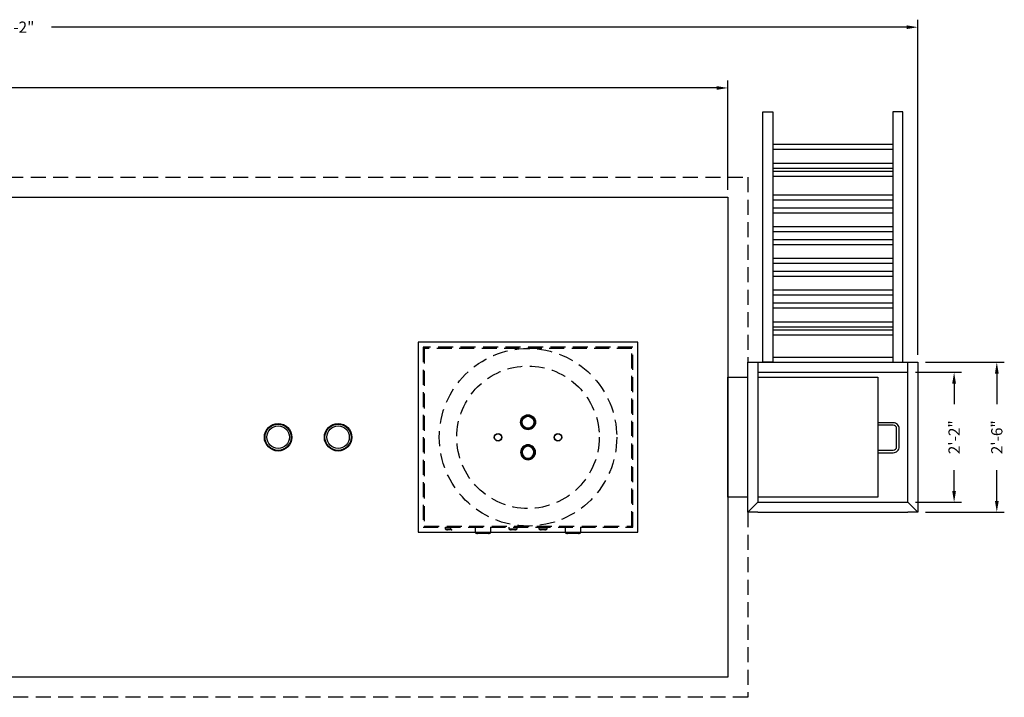
# Model space of a CAD drawing. Units: inches. Extents: x -161 to 455, y -4 to 421.
# Drawn here: x 41 to 238, y 236 to 372 of the extents above; entities that cross this region are included whole.
import ezdxf

# ---------------------------------------------------------------- set-up
doc = ezdxf.new("R2010")
doc.units = ezdxf.units.IN
doc.header["$LTSCALE"] = 24
doc.header["$MEASUREMENT"] = 0
doc.linetypes.add('HIDDEN2', pattern=[0.1875, 0.125, -0.0625])
for name, color, linetype in [('M-DETL-11', 11, 'Continuous'), ('M-DETL-11-H', 11, 'HIDDEN2'), ('M-DETL-4', 4, 'Continuous'), ('M-DETL-7', 7, 'Continuous'), ('M-DETL-DIMS', 254, 'Continuous')]:
    doc.layers.add(name, color=color, linetype=linetype)
doc.styles.add('S-24', font='simplex.shx', dxfattribs={"height": 2.25})
doc.dimstyles.new('D-24', dxfattribs={"dimscale": 24, "dimtxt": 0.09375, "dimasz": 0.09375, "dimexe": 0.0625, "dimexo": 0.0625, "dimgap": 0.09, "dimtad": 0, "dimdec": 5, "dimzin": 0, "dimdsep": 46, "dimlunit": 4, "dimtxsty": 'S-24', "dimcen": 0.25, "dimadec": 0, "dimazin": 0, "dimtfac": 1, "dimtdec": 5, "dimtofl": 0, "dimtmove": 1, "dimatfit": 2, "dimfxl": 0, "dimtolj": 1, "dimtzin": 0, "dimarcsym": 0})

# ---------------------------------------------------------------- blocks, each defined once
blk = doc.blocks.new('4-HCPLG-TOP')
at = {"layer": 'M-DETL-11'}
for radius in [2.62, 2.25]:
    blk.add_circle((0, 0), radius, dxfattribs=at)
at = {"layer": 'M-DETL-7'}
blk.add_circle((0, 0), 2.75, dxfattribs=at)
blk = doc.blocks.new('2-HCPLG-TOP')
at = {"layer": 'M-DETL-11'}
for radius in [1.38, 1.19]:
    blk.add_circle((0, 0), radius, dxfattribs=at)
at = {"layer": 'M-DETL-7'}
blk.add_circle((0, 0), 1.5, dxfattribs=at)
blk = doc.blocks.new('*D59')
at = {"layer": 'Defpoints', "color": 0}
for p in [(182.98, 358.34), (-137.02, 336.49), (182.98, 336.49)]:
    blk.add_point(p, dxfattribs=at)
at = {"layer": 'M-DETL-DIMS', "color": 0, "lineweight": -2}
for p, q in [((-137.02, 337.99), (-137.02, 359.84)), ((182.98, 337.99), (182.98, 359.84)), ((-134.77, 358.34), (15.3, 358.34)), ((180.73, 358.34), (30.66, 358.34))]:
    blk.add_line(p, q, dxfattribs=at)
at = {"layer": 'M-DETL-DIMS', "color": 0}
for points in [[(-134.77, 358.71), (-134.77, 357.96), (-137.02, 358.34)], [(180.73, 358.71), (180.73, 357.96), (182.98, 358.34)]]:
    blk.add_solid(points, dxfattribs=at)
at = {"layer": 'M-DETL-DIMS', "color": 0, "insert": (22.98, 358.34), "char_height": 2.25, "attachment_point": 5, "style": 'S-24'}
blk.add_mtext('\\A1;26\'-8"', dxfattribs=at)
blk = doc.blocks.new('*D61')
at = {"layer": 'Defpoints', "color": 0}
for p in [(220.98, 370.49), (-141.02, 340.49), (220.98, 303.49)]:
    blk.add_point(p, dxfattribs=at)
at = {"layer": 'M-DETL-DIMS', "color": 0, "lineweight": -2}
for p, q in [((-141.02, 341.99), (-141.02, 371.99)), ((-138.77, 370.49), (32.3, 370.49)), ((218.73, 370.49), (47.66, 370.49)), ((220.98, 304.99), (220.98, 371.99))]:
    blk.add_line(p, q, dxfattribs=at)
at = {"layer": 'M-DETL-DIMS', "color": 0}
for points in [[(-138.77, 370.86), (-138.77, 370.11), (-141.02, 370.49)], [(218.73, 370.86), (218.73, 370.11), (220.98, 370.49)]]:
    blk.add_solid(points, dxfattribs=at)
at = {"layer": 'M-DETL-DIMS', "color": 0, "insert": (39.98, 370.49), "char_height": 2.25, "attachment_point": 5, "style": 'S-24'}
blk.add_mtext('\\A1;30\'-2"', dxfattribs=at)
blk = doc.blocks.new('2-HCPLG-SIDE')
for p in [(-1.1875, 1.25), (1.1875, 1.25)]:
    blk.add_point(p)
at = {"layer": 'M-DETL-11'}
blk.add_lwpolyline([(-1.5, 1.125), (1.5, 1.125)], dxfattribs=at)
at = {"layer": 'M-DETL-7'}
for points in [[(-1.5, 0), (-1.5, 1.125), (-1.375, 1.25)], [(-1.375, 1.25), (1.375, 1.25), (1.5, 1.125), (1.5, 0)]]:
    blk.add_lwpolyline(points, dxfattribs=at)
blk = doc.blocks.new('*D64')
at = {"layer": 'Defpoints', "color": 0}
for p in [(220.98, 303.49), (220.98, 273.49), (236.77, 273.49)]:
    blk.add_point(p, dxfattribs=at)
at = {"layer": 'M-DETL-DIMS', "color": 0, "lineweight": -2}
for p, q in [((222.48, 303.49), (238.27, 303.49)), ((236.77, 301.24), (236.77, 295.1)), ((236.77, 275.74), (236.77, 281.89)), ((222.48, 273.49), (238.27, 273.49))]:
    blk.add_line(p, q, dxfattribs=at)
at = {"layer": 'M-DETL-DIMS', "color": 0}
for points in [[(236.4, 301.24), (237.15, 301.24), (236.77, 303.49)], [(236.4, 275.74), (237.15, 275.74), (236.77, 273.49)]]:
    blk.add_solid(points, dxfattribs=at)
at = {"layer": 'M-DETL-DIMS', "color": 0, "insert": (236.77, 288.49), "char_height": 2.25, "attachment_point": 5, "rotation": 90, "style": 'S-24'}
blk.add_mtext('\\A1;2\'-6"', dxfattribs=at)
blk = doc.blocks.new('*D65')
at = {"layer": 'Defpoints', "color": 0}
for p in [(218.98, 301.49), (218.98, 275.49), (228.23, 275.49)]:
    blk.add_point(p, dxfattribs=at)
at = {"layer": 'M-DETL-DIMS', "color": 0, "lineweight": -2}
for p, q in [((220.48, 301.49), (229.73, 301.49)), ((228.23, 299.24), (228.23, 295.1)), ((228.23, 277.74), (228.23, 281.89)), ((220.48, 275.49), (229.73, 275.49))]:
    blk.add_line(p, q, dxfattribs=at)
at = {"layer": 'M-DETL-DIMS', "color": 0}
for points in [[(227.85, 299.24), (228.6, 299.24), (228.23, 301.49)], [(227.85, 277.74), (228.6, 277.74), (228.23, 275.49)]]:
    blk.add_solid(points, dxfattribs=at)
at = {"layer": 'M-DETL-DIMS', "color": 0, "insert": (228.23, 288.49), "char_height": 2.25, "attachment_point": 5, "rotation": 90, "style": 'S-24'}
blk.add_mtext('\\A1;2\'-2"', dxfattribs=at)

msp = doc.modelspace()

# ---------------------------------------------------------------- linework, layer by layer
at = {"linetype": 'Continuous'}
for p, q in [((189.981148, 303.493546), (189.981148, 353.57869)), ((189.981148, 353.57869), (191.981148, 353.57869)), ((191.981148, 353.57869), (191.981148, 303.493546)), ((215.981148, 353.57869), (215.981148, 303.493546)), ((217.981148, 353.57869), (215.981148, 353.57869)), ((217.981148, 303.493546), (217.981148, 353.57869)), ((191.981148, 303.493546), (189.981148, 303.493546)), ((215.981148, 303.493546), (217.981148, 303.493546))]:
    msp.add_line(p, q, dxfattribs=at)
for points in [[(215.981148, 347.01326), (191.981148, 347.01326)], [(215.981148, 347.01326), (191.981148, 347.01326)], [(215.981148, 346.01326), (191.981148, 346.01326)], [(215.981148, 343.26326), (191.981148, 343.26326)], [(215.981148, 342.26326), (191.981148, 342.26326)], [(215.981148, 341.666336), (191.981148, 341.666336)], [(215.981148, 340.666336), (191.981148, 340.666336)], [(215.981148, 336.916336), (191.981148, 336.916336)], [(215.981148, 335.916336), (191.981148, 335.916336)], [(215.981148, 334.319413), (191.981148, 334.319413)], [(215.981148, 333.319413), (191.981148, 333.319413)], [(215.981148, 330.569413), (191.981148, 330.569413)], [(215.981148, 329.569413), (191.981148, 329.569413)], [(215.981148, 327.972489), (191.981148, 327.972489)], [(215.981148, 326.972489), (191.981148, 326.972489)], [(215.981148, 324.222489), (191.981148, 324.222489)], [(215.981148, 323.222489), (191.981148, 323.222489)], [(215.981148, 321.625565), (191.981148, 321.625565)], [(215.981148, 320.625565), (191.981148, 320.625565)], [(215.981148, 317.875565), (191.981148, 317.875565)], [(215.981148, 316.875565), (191.981148, 316.875565)], [(215.981148, 315.278641), (191.981148, 315.278641)], [(215.981148, 314.278641), (191.981148, 314.278641)], [(215.981148, 311.528641), (191.981148, 311.528641)], [(215.981148, 310.528641), (191.981148, 310.528641)], [(215.981148, 309.931717), (191.981148, 309.931717)], [(215.981148, 308.931717), (191.981148, 308.931717)], [(188.981148, 273.493546), (186.981148, 273.493546), (186.981148, 303.493546), (188.981148, 303.493546), (188.981148, 275.493546)], [(188.981148, 303.493546), (218.981148, 303.493546)], [(191.981148, 304.493546), (215.981148, 304.493546)], [(218.981148, 275.493546), (218.981148, 303.493546), (220.981148, 303.493546), (220.981148, 273.493546), (218.981148, 273.493546)], [(188.981148, 301.493546), (218.981148, 301.493546)], [(188.981148, 275.493546), (186.981148, 273.493546)], [(188.981148, 275.493546), (218.981148, 275.493546)], [(220.981148, 273.493546), (218.981148, 275.493546)], [(188.981148, 273.493546), (218.981148, 273.493546)]]:
    msp.add_lwpolyline(points, dxfattribs=at)
for p in [(126.793648, 269.993546), (127.668648, 269.993546), (139.543648, 269.993546), (140.418648, 269.993546), (145.543648, 269.993546), (146.418648, 269.993546)]:
    msp.add_point(p)
at = {"layer": 'M-DETL-11'}
for points in [[(127.481148, 270.118546), (126.481148, 270.118546)], [(140.731148, 270.118546), (139.231148, 270.118546)], [(146.731148, 270.118546), (145.231148, 270.118546)]]:
    msp.add_lwpolyline(points, dxfattribs=at)
for centre in [(136.987074, 288.493546), (148.975221, 288.493546)]:
    msp.add_circle(centre, 0.6875, dxfattribs=at)
at = {"layer": 'M-DETL-11-H'}
msp.add_lwpolyline([(186.981148, 273.493546), (186.981148, 236.493546), (-141.018852, 236.493546), (-141.018852, 340.493546), (186.981148, 340.493546), (186.981148, 303.493546)], dxfattribs=at)
for points in [[(121.981148, 270.493546), (163.981148, 270.493546), (163.981148, 306.493546), (121.981148, 306.493546)], [(122.231148, 270.743546), (163.731148, 270.743546), (163.731148, 306.243546), (122.231148, 306.243546)]]:
    msp.add_lwpolyline(points, close=True, dxfattribs=at)
for radius in [17.75, 14.250548]:
    msp.add_circle((142.981148, 288.493546), radius, dxfattribs=at)
at = {"layer": 'M-DETL-4'}
for points in [[(182.981148, 240.493546), (-137.018852, 240.493546), (-137.018852, 336.493546), (182.981148, 336.493546)], [(120.981148, 269.493546), (164.981148, 269.493546), (164.981148, 307.493546), (120.981148, 307.493546)]]:
    msp.add_lwpolyline(points, close=True, dxfattribs=at)
for points in [[(186.981148, 276.493546), (182.981148, 276.493546), (182.981148, 300.493546), (186.981148, 300.493546)], [(188.981148, 300.493546), (212.981148, 300.493546), (212.981148, 276.493546), (188.981148, 276.493546)]]:
    msp.add_lwpolyline(points, dxfattribs=at)
at = {"layer": 'M-DETL-7'}
for points in [[(127.356148, 269.993546), (126.606148, 269.993546), (126.481148, 270.118546), (126.481148, 270.493546)], [(127.481148, 270.493546), (127.481148, 270.118546), (127.356148, 269.993546)], [(140.606148, 269.993546), (139.356148, 269.993546), (139.231148, 270.118546), (139.231148, 270.493546)], [(140.731148, 270.493546), (140.731148, 270.118546), (140.606148, 269.993546)], [(146.606148, 269.993546), (145.356148, 269.993546), (145.231148, 270.118546), (145.231148, 270.493546)], [(146.731148, 270.493546), (146.731148, 270.118546), (146.606148, 269.993546)]]:
    msp.add_lwpolyline(points, dxfattribs=at)
for centre in [(136.987074, 288.493546), (148.975221, 288.493546)]:
    msp.add_circle(centre, 0.75, dxfattribs=at)
at = {"layer": 'M-DETL-DIMS'}
for points in [[(212.981148, 285.403756), (216.043648, 285.403756, 0.4142135624), (217.231148, 286.591256), (217.231148, 290.216256, 0.4142135624), (216.043648, 291.403756), (212.981148, 291.403756)], [(212.981148, 285.903756), (216.043648, 285.903756, 0.4142135624), (216.731148, 286.591256), (216.731148, 290.216256, 0.4142135624), (216.043648, 290.903756), (212.981148, 290.903756)]]:
    msp.add_lwpolyline(points, format="xyb", dxfattribs=at)

# ---------------------------------------------------------------- block references
at = {"layer": 'M-DETL-4'}
for p in [(92.981148, 288.493546), (104.981148, 288.493546)]:
    msp.add_blockref('4-HCPLG-TOP', p, dxfattribs=at)
at = {"layer": 'M-DETL-7'}
msp.add_blockref('2-HCPLG-TOP', (142.981148, 291.493546), dxfattribs=at)
at = {"layer": 'M-DETL-7', "xscale": -1, "rotation": 180}
msp.add_blockref('2-HCPLG-TOP', (142.981148, 285.493546), dxfattribs=at)
at = {"layer": 'M-DETL-DIMS', "rotation": 180}
for p in [(133.981148, 270.493546), (151.981148, 270.493546)]:
    msp.add_blockref('2-HCPLG-SIDE', p, dxfattribs=at)

# ---------------------------------------------------------------- dimensions: what is measured, and where the dimension line sits
at = {"layer": 'M-DETL-DIMS'}
for base, p1, p2, picture, middle in [((220.981148, 370.487692), (-141.018852, 340.493546), (220.981148, 303.493546), '*D61', (39.981148, 370.487692)), ((182.981148, 358.336708), (-137.018852, 336.493546), (182.981148, 336.493546), '*D59', (22.981148, 358.336708))]:
    dim = msp.add_linear_dim(base=base, p1=p1, p2=p2, dimstyle='D-24', dxfattribs=at)
    dim.commit()
    dim.dimension.update_dxf_attribs({"geometry": picture, "text_midpoint": middle})
for base, p1, p2, picture, middle in [((236.772383, 273.493546), (220.981148, 303.493546), (220.981148, 273.493546), '*D64', (236.772383, 288.493546)), ((228.226067, 275.493546), (218.981148, 301.493546), (218.981148, 275.493546), '*D65', (228.226067, 288.493546))]:
    dim = msp.add_linear_dim(base=base, p1=p1, p2=p2, angle=90, dimstyle='D-24', dxfattribs=at)
    dim.commit()
    dim.dimension.update_dxf_attribs({"geometry": picture, "text_midpoint": middle})

doc.saveas('drawing.dxf')
